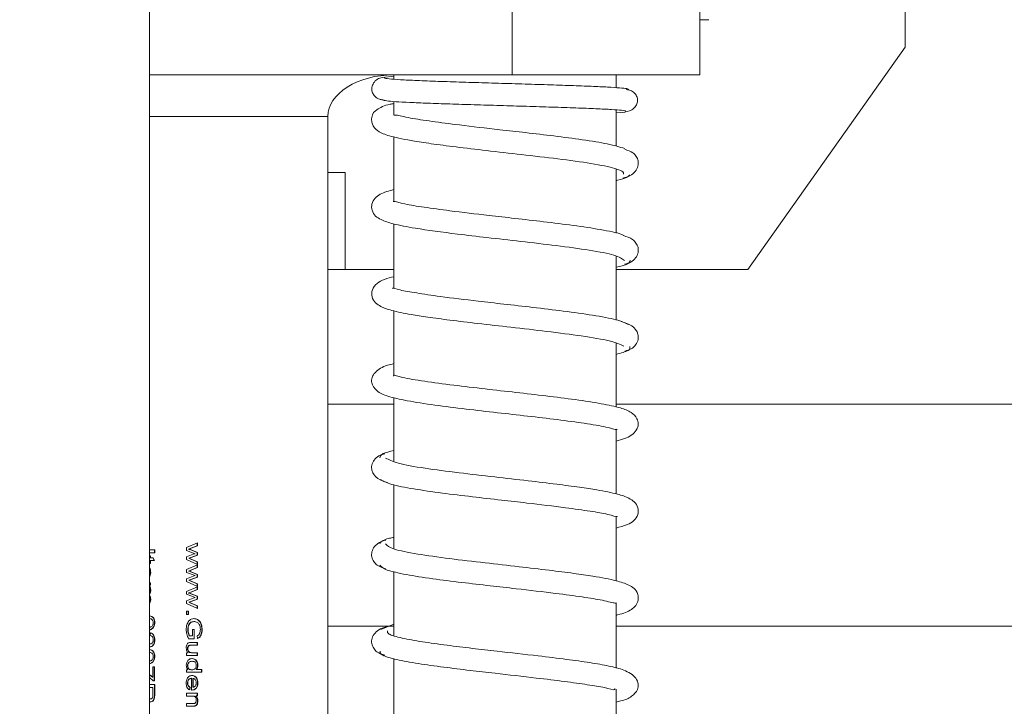
# Model space of a CAD drawing. Units: inches. Extents: x -5 to 235, y 0 to 166.
# Drawn here: x 131 to 133, y 102 to 103 of the extents above; entities that cross this region are included whole.
import ezdxf

# ---------------------------------------------------------------- set-up
doc = ezdxf.new("R2010")
doc.units = ezdxf.units.IN
doc.header["$MEASUREMENT"] = 0
doc.styles.get("Standard").update_dxf_attribs({"font": 'txt.shx'})
doc.dimstyles.get("Standard").update_dxf_attribs({"dimtxt": 0.18, "dimasz": 0.18, "dimexe": 0.18, "dimexo": 0.0625, "dimgap": 0.09, "dimtad": 0, "dimtih": 1, "dimtoh": 1, "dimdec": 4, "dimzin": 0, "dimdsep": 46, "dimtxsty": 'Standard', "dimcen": 0.09, "dimadec": 0, "dimazin": 0, "dimtfac": 1, "dimtdec": 4, "dimtofl": 0, "dimtmove": 0, "dimatfit": 3, "dimfxl": 1, "dimtolj": 1, "dimtzin": 0, "dimarcsym": 0})

# ---------------------------------------------------------------- blocks, each defined once
blk = doc.blocks.new('*D10')
at = {"color": 0, "lineweight": -2, "transparency": 16777216}
for p, q in [((141.5984, 115.6588), (151.4911, 115.6588)), ((151.2411, 113.6588), (151.2411, 105.9707)), ((151.2411, 93.7827), (151.2411, 101.4707)), ((130.4387, 91.7827), (151.4911, 91.7827))]:
    blk.add_line(p, q, dxfattribs=at)
at = {"color": 0, "transparency": 16777216}
for points in [[(150.9077, 113.6588), (151.5744, 113.6588), (151.2411, 115.6588)], [(150.9077, 93.7827), (151.5744, 93.7827), (151.2411, 91.7827)]]:
    blk.add_solid(points, dxfattribs=at)
at = {"layer": 'DEFPOINTS', "color": 0, "transparency": 16777216}
for p in [(141.3484, 115.6588), (151.2411, 115.6588), (130.1887, 91.7827)]:
    blk.add_point(p, dxfattribs=at)
at = {"color": 0, "transparency": 16777216, "insert": (151.2411, 103.7207), "char_height": 1.5, "attachment_point": 5}
blk.add_mtext('\\A1;F', dxfattribs=at)

msp = doc.modelspace()

# ---------------------------------------------------------------- linework, layer by layer
at = {"color": 7, "linetype": 'Continuous', "lineweight": 15}
for p, q in [((131.67469, 93.56175), (131.67469, 104.732)), ((133.04637, 103.35016), (133.04637, 103.58379)), ((132.33289, 103.30012), (132.33289, 103.45106)), ((132.67334, 103.30012), (132.67334, 103.45106)), ((132.67334, 103.40021), (132.68965, 103.40021)), ((132.76099, 102.94658), (133.04637, 103.35016)), ((131.67469, 103.30012), (132.33289, 103.30012)), ((132.11801, 103.29778), (132.09822, 103.29562)), ((132.11801, 103.30012), (132.11801, 103.29222)), ((132.33289, 103.30012), (132.67334, 103.30012)), ((132.52159, 103.27692), (132.52159, 103.30012)), ((132.11801, 103.25196), (132.11801, 103.22704)), ((132.52159, 103.17053), (132.52159, 103.23652)), ((132.52159, 103.23117), (132.53752, 103.23241)), ((131.99847, 103.22465), (131.99847, 101.25598)), ((132.11801, 103.1875), (132.11801, 103.07009)), ((132.02958, 103.12295), (131.99847, 103.12295)), ((132.02958, 103.12295), (132.02958, 102.94658)), ((132.52159, 103.01281), (132.52159, 103.12931)), ((132.11801, 103.0294), (132.11801, 102.91206)), ((132.52159, 102.85523), (132.52159, 102.97068)), ((131.99847, 102.94658), (132.02958, 102.94658)), ((132.11801, 102.94658), (132.02958, 102.94658)), ((132.76099, 102.94658), (132.52159, 102.94658)), ((132.11801, 102.87157), (132.11801, 102.75365)), ((132.52159, 102.69685), (132.52159, 102.8124)), ((132.11801, 102.71408), (132.11801, 102.59823)), ((132.52159, 102.53916), (132.52159, 102.65623)), ((132.11801, 102.55557), (132.11801, 102.43948)), ((132.52159, 102.38131), (132.52159, 102.49858)), ((131.74163, 102.44146), (131.76189, 102.45006)), ((131.76132, 102.44498), (131.74962, 102.44045)), ((131.76189, 102.44498), (131.75019, 102.44045)), ((131.76132, 102.44982), (131.76132, 102.44498)), ((131.76132, 102.44498), (131.76189, 102.44498)), ((131.76189, 102.45006), (131.76189, 102.44498)), ((131.67469, 102.4375), (131.68395, 102.4375)), ((131.68395, 102.43226), (131.67469, 102.43226)), ((131.67469, 102.42634), (131.67628, 102.42634)), ((131.67571, 102.42634), (131.67571, 102.42277)), ((131.67628, 102.42634), (131.67628, 102.42277)), ((131.68338, 102.4375), (131.68338, 102.43226)), ((131.68395, 102.4375), (131.68395, 102.43226)), ((131.74163, 102.43631), (131.74163, 102.44146)), ((131.75722, 102.43047), (131.74163, 102.43631)), ((131.74163, 102.42478), (131.75374, 102.42933)), ((131.74962, 102.44045), (131.74528, 102.43883)), ((131.74528, 102.43883), (131.74585, 102.43883)), ((131.75019, 102.44045), (131.74585, 102.43883)), ((131.74944, 102.43734), (131.75001, 102.43734)), ((131.74944, 102.43734), (131.76132, 102.43276)), ((131.76132, 102.42781), (131.74956, 102.42349)), ((131.74962, 102.44045), (131.75019, 102.44045)), ((131.75001, 102.43734), (131.76189, 102.43276)), ((131.76189, 102.42781), (131.75013, 102.42349)), ((131.75374, 102.42933), (131.75722, 102.43047)), ((131.76132, 102.43276), (131.76189, 102.43276)), ((131.76132, 102.43276), (131.76132, 102.42781)), ((131.76132, 102.42781), (131.76189, 102.42781)), ((131.76189, 102.43276), (131.76189, 102.42781)), ((131.67628, 102.41297), (131.67469, 102.41297)), ((131.67571, 102.42277), (131.67628, 102.42277)), ((131.67571, 102.4179), (131.67628, 102.4179)), ((131.67571, 102.4179), (131.67571, 102.41297)), ((131.67628, 102.42277), (131.68129, 102.42277)), ((131.68334, 102.4179), (131.67628, 102.4179)), ((131.67628, 102.4179), (131.67628, 102.41297)), ((131.68072, 102.42277), (131.68277, 102.4179)), ((131.68129, 102.42277), (131.68334, 102.4179)), ((131.74163, 102.41983), (131.74163, 102.42478)), ((131.76189, 102.41075), (131.74163, 102.41983)), ((131.74163, 102.40166), (131.76189, 102.41026)), ((131.74956, 102.42349), (131.7457, 102.42209)), ((131.7457, 102.42209), (131.74627, 102.42209)), ((131.7457, 102.42209), (131.74959, 102.42045)), ((131.75013, 102.42349), (131.74627, 102.42209)), ((131.74627, 102.42209), (131.75016, 102.42045)), ((131.74956, 102.42349), (131.75013, 102.42349)), ((131.74959, 102.42045), (131.75016, 102.42045)), ((131.74959, 102.42045), (131.76132, 102.41547)), ((131.75016, 102.42045), (131.76189, 102.41547)), ((131.76132, 102.41547), (131.76189, 102.41547)), ((131.76132, 102.41547), (131.76132, 102.41101)), ((131.76132, 102.41002), (131.76132, 102.40517)), ((131.76189, 102.41547), (131.76189, 102.41075)), ((131.76189, 102.41026), (131.76189, 102.40517)), ((131.67614, 102.39653), (131.67672, 102.39653)), ((131.74163, 102.39651), (131.74163, 102.40166)), ((131.75722, 102.39067), (131.74163, 102.39651)), ((131.74962, 102.40064), (131.74528, 102.39903)), ((131.74528, 102.39903), (131.74585, 102.39903)), ((131.75019, 102.40064), (131.74585, 102.39903)), ((131.74944, 102.39753), (131.75001, 102.39753)), ((131.74944, 102.39753), (131.76132, 102.39295)), ((131.76132, 102.40517), (131.74962, 102.40064)), ((131.74962, 102.40064), (131.75019, 102.40064)), ((131.75001, 102.39753), (131.76189, 102.39295)), ((131.76189, 102.40517), (131.75019, 102.40064)), ((131.75374, 102.38953), (131.75722, 102.39067)), ((131.76132, 102.40517), (131.76189, 102.40517)), ((131.76132, 102.39295), (131.76189, 102.39295)), ((131.76132, 102.39295), (131.76132, 102.38801)), ((131.76189, 102.39295), (131.76189, 102.38801)), ((132.11801, 102.398), (132.11801, 102.2819)), ((131.67469, 102.37761), (131.67628, 102.37761)), ((131.67628, 102.37323), (131.67469, 102.37323)), ((131.67571, 102.37761), (131.67571, 102.37323)), ((131.67628, 102.37761), (131.67628, 102.37323)), ((131.74163, 102.38497), (131.75374, 102.38953)), ((131.74163, 102.38003), (131.74163, 102.38497)), ((131.76189, 102.37095), (131.74163, 102.38003)), ((131.74956, 102.38369), (131.7457, 102.38229)), ((131.7457, 102.38229), (131.74627, 102.38229)), ((131.7457, 102.38229), (131.74959, 102.38064)), ((131.75013, 102.38369), (131.74627, 102.38229)), ((131.74627, 102.38229), (131.75016, 102.38064)), ((131.76132, 102.38801), (131.74956, 102.38369)), ((131.74956, 102.38369), (131.75013, 102.38369)), ((131.74959, 102.38064), (131.75016, 102.38064)), ((131.74959, 102.38064), (131.76132, 102.37566)), ((131.76189, 102.38801), (131.75013, 102.38369)), ((131.75016, 102.38064), (131.76189, 102.37566)), ((131.76132, 102.38801), (131.76189, 102.38801)), ((131.76132, 102.37566), (131.76189, 102.37566)), ((131.76132, 102.37566), (131.76132, 102.3712)), ((131.76189, 102.37566), (131.76189, 102.37095)), ((131.67614, 102.36456), (131.67672, 102.36456)), ((131.74163, 102.36185), (131.76189, 102.37046)), ((131.74163, 102.3567), (131.74163, 102.36185)), ((131.75722, 102.35086), (131.74163, 102.3567)), ((131.74962, 102.36084), (131.74528, 102.35922)), ((131.74528, 102.35922), (131.74585, 102.35922)), ((131.75019, 102.36084), (131.74585, 102.35922)), ((131.74944, 102.35773), (131.75001, 102.35773)), ((131.74944, 102.35773), (131.76132, 102.35315)), ((131.76132, 102.36537), (131.74962, 102.36084)), ((131.74962, 102.36084), (131.75019, 102.36084)), ((131.75001, 102.35773), (131.76189, 102.35315)), ((131.76189, 102.36537), (131.75019, 102.36084)), ((131.76132, 102.37021), (131.76132, 102.36537)), ((131.76132, 102.36537), (131.76189, 102.36537)), ((131.76189, 102.37046), (131.76189, 102.36537)), ((131.67614, 102.34761), (131.67672, 102.34761)), ((131.74163, 102.34517), (131.75374, 102.34973)), ((131.74163, 102.34022), (131.74163, 102.34517)), ((131.76189, 102.33115), (131.74163, 102.34022)), ((131.74956, 102.34389), (131.7457, 102.34248)), ((131.7457, 102.34248), (131.74627, 102.34248)), ((131.7457, 102.34248), (131.74959, 102.34084)), ((131.75013, 102.34389), (131.74627, 102.34248)), ((131.74627, 102.34248), (131.75016, 102.34084)), ((131.76132, 102.3482), (131.74956, 102.34389)), ((131.74956, 102.34389), (131.75013, 102.34389)), ((131.74959, 102.34084), (131.75016, 102.34084)), ((131.74959, 102.34084), (131.76132, 102.33586)), ((131.76189, 102.3482), (131.75013, 102.34389)), ((131.75016, 102.34084), (131.76189, 102.33586)), ((131.75374, 102.34973), (131.75722, 102.35086)), ((131.76132, 102.35315), (131.76189, 102.35315)), ((131.76132, 102.35315), (131.76132, 102.3482)), ((131.76132, 102.3482), (131.76189, 102.3482)), ((131.76189, 102.35315), (131.76189, 102.3482)), ((132.52159, 102.2228), (132.52159, 102.34108)), ((131.74163, 102.32027), (131.74163, 102.32582)), ((131.74163, 102.32582), (131.74555, 102.32582)), ((131.74555, 102.32027), (131.74163, 102.32027)), ((131.74498, 102.32582), (131.74498, 102.32027)), ((131.74555, 102.32582), (131.74555, 102.32027)), ((131.76132, 102.33586), (131.76189, 102.33586)), ((131.76132, 102.33586), (131.76132, 102.3314)), ((131.76189, 102.33586), (131.76189, 102.33115)), ((131.68351, 102.30528), (131.68408, 102.30528)), ((131.7551, 102.30715), (131.75567, 102.30715)), ((132.11801, 102.3023), (132.09445, 102.293)), ((131.67469, 102.29714), (131.67482, 102.29714)), ((131.67567, 102.28173), (131.67602, 102.28672)), ((131.74389, 102.29267), (131.74446, 102.29267)), ((131.75257, 102.28115), (131.75257, 102.29273)), ((131.75257, 102.29273), (131.75588, 102.29273)), ((131.75531, 102.29273), (131.75531, 102.27603)), ((131.75588, 102.29273), (131.75588, 102.27603)), ((131.76947, 102.29276), (131.77004, 102.29276)), ((132.11801, 102.29873), (131.99847, 102.29873)), ((133.92092, 102.29873), (132.52159, 102.29873)), ((131.67469, 102.26694), (131.67641, 102.26651)), ((131.67469, 102.2668), (131.67583, 102.26651)), ((131.67583, 102.26651), (131.67641, 102.26651)), ((131.68351, 102.27387), (131.68408, 102.27387)), ((131.75588, 102.27603), (131.74552, 102.27603)), ((131.74679, 102.28115), (131.74736, 102.28115)), ((131.74736, 102.28115), (131.75257, 102.28115)), ((131.74935, 102.26907), (131.76189, 102.26907)), ((131.76174, 102.27662), (131.76083, 102.28133)), ((131.76132, 102.26907), (131.76132, 102.2642)), ((131.76189, 102.26907), (131.76189, 102.2642)), ((131.67633, 102.26152), (131.67469, 102.26193)), ((131.74163, 102.24584), (131.74163, 102.25021)), ((131.74163, 102.25021), (131.74464, 102.25021)), ((131.74359, 102.2583), (131.74416, 102.2583)), ((131.74648, 102.2639), (131.74705, 102.2639)), ((131.7501, 102.2642), (131.75067, 102.2642)), ((131.75048, 102.25071), (131.75106, 102.25071)), ((131.76189, 102.2642), (131.75067, 102.2642)), ((131.75106, 102.25071), (131.76189, 102.25071)), ((131.76132, 102.25071), (131.76132, 102.24584)), ((131.76189, 102.25071), (131.76189, 102.24584)), ((131.67469, 102.23577), (131.67482, 102.23577)), ((131.68351, 102.24391), (131.68408, 102.24391)), ((131.76189, 102.24584), (131.74163, 102.24584)), ((131.75118, 102.23506), (131.75175, 102.23506)), ((132.11801, 102.23991), (132.11801, 102.11998)), ((131.67469, 102.21086), (131.68029, 102.20595)), ((131.68029, 102.20595), (131.68029, 102.22529)), ((131.68029, 102.22529), (131.6836, 102.22529)), ((131.68303, 102.22529), (131.68303, 102.19972)), ((131.6836, 102.22529), (131.6836, 102.19972)), ((131.74163, 102.21528), (131.74163, 102.21978)), ((131.74163, 102.21978), (131.74422, 102.21978)), ((131.76956, 102.21528), (131.74163, 102.21528)), ((131.74346, 102.22727), (131.74403, 102.22727)), ((131.7509, 102.21965), (131.75147, 102.21965)), ((131.75898, 102.22015), (131.75955, 102.22015)), ((131.75955, 102.22015), (131.76956, 102.22015)), ((131.76176, 102.228), (131.76233, 102.228)), ((131.76899, 102.22015), (131.76899, 102.21528)), ((131.76956, 102.22015), (131.76956, 102.21528)), ((131.67469, 102.21036), (131.67972, 102.20595)), ((131.68092, 102.19972), (131.67469, 102.2057)), ((131.67972, 102.20595), (131.68029, 102.20595)), ((131.6836, 102.19972), (131.68092, 102.19972)), ((131.74346, 102.19553), (131.74403, 102.19553)), ((131.7503, 102.20419), (131.75087, 102.20419)), ((131.75087, 102.18283), (131.75087, 102.20419)), ((131.75313, 102.20394), (131.7537, 102.20394)), ((131.75313, 102.18792), (131.75313, 102.20394)), ((131.7537, 102.18792), (131.7537, 102.20394)), ((131.76176, 102.19582), (131.76233, 102.19582)), ((131.67469, 102.19288), (131.68395, 102.19288)), ((131.67469, 102.18765), (131.68085, 102.18765)), ((131.68085, 102.18765), (131.68085, 102.17516)), ((131.68338, 102.19288), (131.68338, 102.17538)), ((131.68338, 102.17538), (131.68395, 102.17538)), ((131.68395, 102.19288), (131.68395, 102.17538)), ((131.74163, 102.17202), (131.74163, 102.17689)), ((131.74163, 102.17689), (131.76189, 102.17689)), ((131.7476, 102.18797), (131.74716, 102.18297)), ((131.7476, 102.18797), (131.74817, 102.18797)), ((131.74817, 102.18797), (131.74773, 102.18297)), ((131.75313, 102.18792), (131.7537, 102.18792)), ((131.76132, 102.17689), (131.76132, 102.17252)), ((131.76189, 102.17689), (131.76189, 102.17252)), ((132.52159, 102.06531), (132.52159, 102.18438)), ((131.67575, 102.1667), (131.67469, 102.16694)), ((131.67634, 102.16134), (131.67469, 102.1618)), ((131.67575, 102.1667), (131.67632, 102.1667)), ((131.75269, 102.17202), (131.74163, 102.17202)), ((131.74163, 102.15366), (131.74163, 102.15853)), ((131.74163, 102.15853), (131.75395, 102.15853)), ((131.75845, 102.17252), (131.75902, 102.17252)), ((131.76189, 102.17252), (131.75902, 102.17252)), ((131.76176, 102.16343), (131.76233, 102.16343)), ((131.75408, 102.15366), (131.74163, 102.15366)), ((131.75684, 102.15393), (131.75741, 102.15393))]:
    msp.add_line(p, q, dxfattribs=at)
at = {"color": 8, "linetype": 'Continuous', "lineweight": 15}
for p, q in [((131.99847, 103.22465), (131.67469, 103.22465)), ((131.99847, 102.70231), (132.11801, 102.70231)), ((132.52159, 102.70231), (133.74018, 102.70231))]:
    msp.add_line(p, q, dxfattribs=at)
at = {"color": 7, "linetype": 'Continuous', "lineweight": 15}
msp.add_ellipse((132.11791, 103.22465), major_axis=(0.11944, 0), ratio=0.631844, start_param=1.5707963, end_param=3.1415927, dxfattribs=at)
for points, knots in [([(132.10058, 103.29597), (132.09704, 103.29539), (132.09029, 103.29428), (132.08256, 103.28784), (132.07876, 103.28103), (132.07785, 103.27529), (132.07819, 103.27124), (132.07935, 103.2675), (132.08168, 103.26318), (132.08578, 103.25879), (132.09195, 103.2554), (132.09608, 103.25507), (132.09813, 103.2549)], [0, 0, 0, 0, 0.1780873, 0.3395333, 0.4822128, 0.5471518, 0.6078703, 0.6644991, 0.7178795, 0.8165757, 0.9086398, 1, 1, 1, 1]), ([(132.54491, 103.27376), (132.54419, 103.27421), (132.54274, 103.27514), (132.52905, 103.27652), (132.50744, 103.27792), (132.47751, 103.27933), (132.4402, 103.28075), (132.39732, 103.28218), (132.3506, 103.28362), (132.30192, 103.28507), (132.25369, 103.28652), (132.20818, 103.28799), (132.16773, 103.28947), (132.13512, 103.29098), (132.1126, 103.29249), (132.10044, 103.29376), (132.10121, 103.29453), (132.10148, 103.2948)], [0, 0, 0, 0, 0.0617916, 0.1265367, 0.1920055, 0.2580793, 0.3249082, 0.3926096, 0.4610042, 0.5299985, 0.5998344, 0.6705111, 0.741896, 0.8142095, 0.8874423, 0.9608092, 1, 1, 1, 1]), ([(132.53323, 103.23197), (132.53899, 103.23273), (132.54706, 103.23379), (132.55542, 103.24079), (132.55855, 103.24544), (132.5601, 103.2492), (132.56077, 103.25328), (132.56039, 103.25748), (132.55896, 103.26156), (132.55658, 103.26532), (132.55334, 103.26861), (132.54933, 103.2712), (132.54463, 103.27298), (132.5413, 103.27316), (132.53957, 103.27326)], [0, 0, 0, 0, 0.3205811, 0.4492665, 0.5065814, 0.5599546, 0.6107088, 0.6599732, 0.7091121, 0.7599914, 0.8138671, 0.8714321, 0.9332248, 1, 1, 1, 1]), ([(132.11801, 103.24796), (132.11575, 103.2476), (132.10108, 103.24526), (132.08856, 103.23796), (132.07783, 103.22972), (132.0776, 103.21369), (132.0825, 103.20338), (132.09297, 103.19506), (132.11433, 103.18739), (132.14768, 103.1808), (132.19182, 103.17421), (132.23838, 103.16825), (132.2954, 103.16158), (132.36038, 103.15425), (132.427, 103.14638), (132.48736, 103.13787), (132.52101, 103.13038), (132.53515, 103.12433), (132.53515, 103.12129), (132.53514, 103.11986)], [0, 0, 0, 0, 0.0131095, 0.0850563, 0.1362361, 0.1518258, 0.1684946, 0.2120918, 0.2760737, 0.3622777, 0.4168079, 0.4794904, 0.5497605, 0.6270324, 0.7115371, 0.8028963, 0.9012799, 0.9532485, 1, 1, 1, 1]), ([(132.09916, 103.25475), (132.0997, 103.2541), (132.10101, 103.25253), (132.13587, 103.2505), (132.17919, 103.24865), (132.2191, 103.24725), (132.26358, 103.24584), (132.31108, 103.24443), (132.35943, 103.24299), (132.40624, 103.24156), (132.4494, 103.24011), (132.48635, 103.23866), (132.51499, 103.2372), (132.53248, 103.23574), (132.54024, 103.23471), (132.53809, 103.23418), (132.53791, 103.23414)], [0, 0, 0, 0, 0.0919669, 0.222381, 0.288856, 0.3560477, 0.4240061, 0.4925865, 0.5618626, 0.6320244, 0.7029017, 0.7743438, 0.8465957, 0.919663, 0.9933768, 1, 1, 1, 1]), ([(132.53748, 103.16637), (132.52823, 103.16916), (132.51058, 103.17449), (132.46324, 103.18209), (132.41125, 103.18888), (132.35956, 103.19494), (132.30079, 103.20161), (132.24156, 103.20838), (132.18581, 103.2157), (132.14641, 103.22146), (132.12241, 103.22774), (132.11949, 103.22702), (132.11855, 103.22679)], [0, 0, 0, 0, 0.1264962, 0.2413833, 0.3452879, 0.4381342, 0.5199483, 0.651123, 0.7513758, 0.8509724, 0.9518656, 1, 1, 1, 1]), ([(132.53399, 103.11275), (132.53847, 103.11393), (132.54727, 103.11624), (132.55658, 103.1244), (132.56182, 103.13376), (132.56226, 103.14361), (132.55863, 103.15196), (132.55124, 103.16055), (132.54267, 103.16325), (132.5373, 103.16494)], [0, 0, 0, 0, 0.155404, 0.305354, 0.4475072, 0.5802737, 0.7024019, 0.8134131, 1, 1, 1, 1]), ([(132.52159, 103.1083), (132.52245, 103.10846), (132.54043, 103.11195), (132.54336, 103.11544), (132.54615, 103.11877)], [0, 0, 0, 0, 0.0478582, 1, 1, 1, 1]), ([(132.11801, 103.09181), (132.10928, 103.08941), (132.09633, 103.08585), (132.08417, 103.07722), (132.07716, 103.06646), (132.07845, 103.0471), (132.09384, 103.03668), (132.11786, 103.02873), (132.15979, 103.02061), (132.22132, 103.0123), (132.28865, 103.00442), (132.35073, 102.99742), (132.41601, 102.98981), (132.47689, 102.98151), (132.52423, 102.97256), (132.53242, 102.96639), (132.53667, 102.96319)], [0, 0, 0, 0, 0.0683746, 0.1014377, 0.1309182, 0.1570158, 0.2261534, 0.2887063, 0.370252, 0.481959, 0.54972, 0.6249138, 0.7077887, 0.7979344, 0.8953616, 1, 1, 1, 1]), ([(132.53528, 103.00807), (132.5338, 103.00903), (132.52808, 103.01275), (132.49603, 103.01896), (132.44686, 103.02649), (132.39228, 103.03323), (132.33986, 103.03925), (132.28134, 103.04587), (132.22376, 103.05256), (132.17104, 103.05993), (132.13652, 103.06537), (132.11804, 103.07114), (132.117, 103.07009), (132.11677, 103.06985)], [0, 0, 0, 0, 0.0428712, 0.1659663, 0.2779152, 0.3792976, 0.4698048, 0.5495501, 0.6773159, 0.7749566, 0.872913, 0.9717645, 1, 1, 1, 1]), ([(132.53685, 102.95619), (132.54091, 102.95727), (132.549, 102.95942), (132.55746, 102.96742), (132.56212, 102.97668), (132.56211, 102.98647), (132.5581, 102.99483), (132.54986, 103.00368), (132.5408, 103.00643), (132.53494, 103.00821)], [0, 0, 0, 0, 0.1374615, 0.2740049, 0.4078576, 0.5378479, 0.6627856, 0.7819739, 1, 1, 1, 1]), ([(132.52159, 102.95083), (132.52555, 102.95167), (132.54537, 102.95585), (132.54645, 102.96007), (132.54732, 102.96344)], [0, 0, 0, 0, 0.1994923, 1, 1, 1, 1]), ([(132.11801, 102.93343), (132.1122, 102.93209), (132.09575, 102.92829), (132.07851, 102.91584), (132.07704, 102.89648), (132.08461, 102.88556), (132.09633, 102.87792), (132.11535, 102.87149), (132.14356, 102.86572), (132.18055, 102.8599), (132.22108, 102.85449), (132.27226, 102.84836), (132.3329, 102.8415), (132.39878, 102.83395), (132.46262, 102.82571), (132.51581, 102.81673), (132.5289, 102.81054), (132.5357, 102.80732)], [0, 0, 0, 0, 0.0423474, 0.1198922, 0.155116, 0.1914406, 0.2267993, 0.2860777, 0.3634403, 0.4142338, 0.4735328, 0.541187, 0.616869, 0.7007636, 0.7926903, 0.8923457, 1, 1, 1, 1]), ([(132.54432, 102.84648), (132.53831, 102.84947), (132.52679, 102.85519), (132.48253, 102.86341), (132.42883, 102.87088), (132.37263, 102.87759), (132.31951, 102.88361), (132.26161, 102.89021), (132.20594, 102.89686), (132.15695, 102.9043), (132.12808, 102.90909), (132.11536, 102.91406), (132.11573, 102.9123), (132.11576, 102.91214)], [0, 0, 0, 0, 0.125207, 0.2399779, 0.3445949, 0.4392878, 0.5237622, 0.5983363, 0.7177574, 0.8088624, 0.9002615, 0.9914807, 1, 1, 1, 1]), ([(132.53725, 102.79848), (132.54127, 102.79956), (132.54939, 102.80174), (132.55773, 102.80982), (132.56225, 102.8192), (132.56179, 102.83227), (132.55146, 102.84586), (132.53769, 102.84992), (132.53093, 102.85191)], [0, 0, 0, 0, 0.1238293, 0.2502183, 0.3778669, 0.5058294, 0.7573945, 1, 1, 1, 1]), ([(132.52159, 102.79251), (132.53048, 102.7949), (132.54791, 102.79958), (132.54691, 102.80435), (132.54642, 102.80668)], [0, 0, 0, 0, 0.5097473, 1, 1, 1, 1]), ([(132.11801, 102.77561), (132.11412, 102.77469), (132.10021, 102.77142), (132.08609, 102.76329), (132.07792, 102.75109), (132.07691, 102.73893), (132.08763, 102.72371), (132.10784, 102.71574), (132.14049, 102.70805), (132.18984, 102.70051), (132.24713, 102.69332), (132.30508, 102.68669), (132.36198, 102.68026), (132.4165, 102.67383), (132.46685, 102.66701), (132.50374, 102.66108), (132.52281, 102.65507), (132.52324, 102.65612), (132.52336, 102.65641)], [0, 0, 0, 0, 0.0268876, 0.0962039, 0.1312371, 0.1610217, 0.2107794, 0.2760227, 0.3595968, 0.445665, 0.5261064, 0.6008144, 0.6709982, 0.7443009, 0.82178, 0.9031471, 0.9736387, 1, 1, 1, 1]), ([(132.52159, 102.63511), (132.52685, 102.6364), (132.54186, 102.64008), (132.55752, 102.65043), (132.5629, 102.66577), (132.55965, 102.67788), (132.54781, 102.68905), (132.52875, 102.69585), (132.49682, 102.70299), (132.44957, 102.71019), (132.39588, 102.71695), (132.33983, 102.72339), (132.28204, 102.72992), (132.22441, 102.73664), (132.17094, 102.74396), (132.13328, 102.7498), (132.11697, 102.75603), (132.11727, 102.75355), (132.11732, 102.75312)], [0, 0, 0, 0, 0.0381031, 0.1086649, 0.1445018, 0.1739672, 0.2206087, 0.2841253, 0.3657993, 0.4465272, 0.5227977, 0.5945455, 0.6668084, 0.7447731, 0.8279109, 0.9143936, 0.9852534, 1, 1, 1, 1]), ([(132.10201, 102.61201), (132.09806, 102.61095), (132.0901, 102.60883), (132.08187, 102.60084), (132.07739, 102.59156), (132.07773, 102.57869), (132.08749, 102.56531), (132.10045, 102.56141), (132.10674, 102.55951)], [0, 0, 0, 0, 0.1280166, 0.2574831, 0.3869849, 0.5155417, 0.7645554, 1, 1, 1, 1]), ([(132.11801, 102.61794), (132.11054, 102.61603), (132.09305, 102.61158), (132.09297, 102.60706), (132.09292, 102.60448)], [0, 0, 0, 0, 0.4272823, 1, 1, 1, 1]), ([(132.52159, 102.47715), (132.52858, 102.47885), (132.54487, 102.4828), (132.56166, 102.49565), (132.56225, 102.51492), (132.55472, 102.52532), (132.54293, 102.53292), (132.52301, 102.53953), (132.49318, 102.54548), (132.45437, 102.55145), (132.4125, 102.55694), (132.36019, 102.56314), (132.29889, 102.57006), (132.23323, 102.57764), (132.17059, 102.58591), (132.11991, 102.59487), (132.10892, 102.60106), (132.10322, 102.60428)], [0, 0, 0, 0, 0.0532068, 0.1241506, 0.1554397, 0.1902978, 0.2262011, 0.2869053, 0.3660682, 0.4174548, 0.4770959, 0.5448025, 0.6202734, 0.7037406, 0.7949142, 0.8936215, 1, 1, 1, 1]), ([(132.09408, 102.56527), (132.09912, 102.56228), (132.10877, 102.55653), (132.15074, 102.54831), (132.2029, 102.54081), (132.25836, 102.53409), (132.31124, 102.52807), (132.36947, 102.52146), (132.42602, 102.51479), (132.47673, 102.50739), (132.50812, 102.50227), (132.52347, 102.49683), (132.52357, 102.49826), (132.52358, 102.49848)], [0, 0, 0, 0, 0.1241902, 0.2380894, 0.3418077, 0.4357224, 0.5195218, 0.5934363, 0.711849, 0.8022472, 0.892953, 0.9839404, 1, 1, 1, 1]), ([(132.10379, 102.45503), (132.09958, 102.45391), (132.09124, 102.4517), (132.08246, 102.44364), (132.07759, 102.43436), (132.07741, 102.42456), (132.08124, 102.41622), (132.08905, 102.40752), (132.09782, 102.4048), (132.10341, 102.40308)], [0, 0, 0, 0, 0.1458155, 0.2886174, 0.4263659, 0.5576853, 0.6813498, 0.7967469, 1, 1, 1, 1]), ([(132.11801, 102.46003), (132.11539, 102.4595), (132.09634, 102.45563), (132.09433, 102.45175), (132.09261, 102.4484)], [0, 0, 0, 0, 0.1376356, 1, 1, 1, 1]), ([(132.52159, 102.31882), (132.52249, 102.31901), (132.53574, 102.32179), (132.54551, 102.32612), (132.557, 102.3351), (132.56261, 102.34552), (132.56044, 102.36482), (132.54543, 102.37392), (132.52082, 102.3823), (132.48685, 102.38863), (132.44379, 102.39497), (132.39879, 102.40068), (132.34388, 102.40707), (132.28131, 102.41412), (132.21637, 102.42176), (132.157, 102.43008), (132.11229, 102.439), (132.1063, 102.44516), (132.10321, 102.44835)], [0, 0, 0, 0, 0.0053607, 0.0787866, 0.1094768, 0.1347535, 0.1568763, 0.2245705, 0.2885038, 0.3720337, 0.4248954, 0.4853947, 0.5532662, 0.6283218, 0.7107888, 0.8001958, 0.8966776, 1, 1, 1, 1]), ([(131.74528, 102.43883), (131.74577, 102.43866), (131.74716, 102.43817), (131.74854, 102.43766), (131.74944, 102.43734)], [0, 0, 0, 0, 0.3516038, 1, 1, 1, 1]), ([(131.74585, 102.43883), (131.74634, 102.43866), (131.74773, 102.43817), (131.74911, 102.43766), (131.75001, 102.43734)], [0, 0, 0, 0, 0.351572, 1, 1, 1, 1]), ([(132.09247, 102.40989), (132.0952, 102.40686), (132.10046, 102.40105), (132.13714, 102.39277), (132.18538, 102.38522), (132.23887, 102.37846), (132.29095, 102.37243), (132.34954, 102.3658), (132.40786, 102.35909), (132.46197, 102.35175), (132.49878, 102.34611), (132.51968, 102.34015), (132.52163, 102.34094), (132.52216, 102.34116)], [0, 0, 0, 0, 0.1219028, 0.2338381, 0.3355537, 0.4276457, 0.5098951, 0.5823148, 0.6983126, 0.7870364, 0.8760294, 0.9661991, 1, 1, 1, 1]), ([(131.67469, 102.40487), (131.67526, 102.40372), (131.6765, 102.40123), (131.67664, 102.39818), (131.67672, 102.39653)], [0, 0, 0, 0, 0.4590473, 1, 1, 1, 1]), ([(131.67469, 102.40349), (131.67503, 102.40279), (131.67602, 102.40072), (131.67609, 102.39819), (131.67614, 102.39653)], [0, 0, 0, 0, 0.34230164, 1, 1, 1, 1]), ([(131.67614, 102.39653), (131.6761, 102.39444), (131.67605, 102.39189), (131.6749, 102.39009), (131.67469, 102.38977)], [0, 0, 0, 0, 0.8199887, 1, 1, 1, 1]), ([(131.67672, 102.39653), (131.67663, 102.39447), (131.67652, 102.3915), (131.67512, 102.38942), (131.67469, 102.38879)], [0, 0, 0, 0, 0.6973409, 1, 1, 1, 1]), ([(131.74528, 102.39903), (131.74577, 102.39885), (131.74716, 102.39836), (131.74854, 102.39786), (131.74944, 102.39753)], [0, 0, 0, 0, 0.3516038, 1, 1, 1, 1]), ([(131.74585, 102.39903), (131.74634, 102.39885), (131.74773, 102.39836), (131.74911, 102.39786), (131.75001, 102.39753)], [0, 0, 0, 0, 0.351572, 1, 1, 1, 1]), ([(131.67469, 102.3717), (131.67477, 102.37162), (131.67535, 102.37093), (131.67636, 102.3686), (131.67658, 102.36611), (131.67672, 102.36456)], [0, 0, 0, 0, 0.050346, 0.4086522, 1, 1, 1, 1]), ([(131.67469, 102.37069), (131.67497, 102.37018), (131.67591, 102.36841), (131.67605, 102.36616), (131.67614, 102.36456)], [0, 0, 0, 0, 0.2910815, 1, 1, 1, 1]), ([(131.67614, 102.36456), (131.67609, 102.36349), (131.676, 102.3615), (131.67537, 102.35938), (131.67479, 102.35862), (131.67469, 102.35849)], [0, 0, 0, 0, 0.4917267, 0.9141004, 1, 1, 1, 1]), ([(131.67672, 102.36456), (131.67667, 102.36349), (131.67658, 102.36148), (131.67579, 102.35906), (131.675, 102.35808), (131.67469, 102.35771)], [0, 0, 0, 0, 0.4197519, 0.7802829, 1, 1, 1, 1]), ([(131.67469, 102.35465), (131.67476, 102.35457), (131.67534, 102.35388), (131.67636, 102.35159), (131.67658, 102.34911), (131.67672, 102.34761)], [0, 0, 0, 0, 0.0454756, 0.4180579, 1, 1, 1, 1]), ([(131.74528, 102.35922), (131.74577, 102.35905), (131.74716, 102.35856), (131.74854, 102.35806), (131.74944, 102.35773)], [0, 0, 0, 0, 0.3516174, 1, 1, 1, 1]), ([(131.74585, 102.35922), (131.74634, 102.35905), (131.74773, 102.35856), (131.74911, 102.35806), (131.75001, 102.35773)], [0, 0, 0, 0, 0.3515856, 1, 1, 1, 1]), ([(131.67469, 102.35362), (131.67497, 102.3531), (131.67591, 102.35137), (131.67605, 102.34916), (131.67614, 102.34761)], [0, 0, 0, 0, 0.2995759, 1, 1, 1, 1]), ([(131.67614, 102.34761), (131.6761, 102.34663), (131.67602, 102.34481), (131.67549, 102.34264), (131.67488, 102.34177), (131.67469, 102.34151)], [0, 0, 0, 0, 0.4450519, 0.8337848, 1, 1, 1, 1]), ([(131.67672, 102.34761), (131.67668, 102.34663), (131.6766, 102.34479), (131.67592, 102.34229), (131.67509, 102.34116), (131.67469, 102.34062)], [0, 0, 0, 0, 0.3766072, 0.7055399, 1, 1, 1, 1]), ([(131.67406, 102.31765), (131.67552, 102.31748), (131.67832, 102.31714), (131.68145, 102.3138), (131.68325, 102.30965), (131.68342, 102.30676), (131.68351, 102.30528)], [0, 0, 0, 0, 0.3006948, 0.5759481, 0.7837596, 1, 1, 1, 1]), ([(131.67453, 102.31266), (131.67556, 102.31254), (131.67752, 102.31232), (131.67972, 102.31012), (131.68104, 102.30746), (131.68118, 102.30559), (131.68125, 102.30467)], [0, 0, 0, 0, 0.3119435, 0.5965193, 0.8007586, 1, 1, 1, 1]), ([(131.67463, 102.31765), (131.67609, 102.31748), (131.67889, 102.31714), (131.68203, 102.3138), (131.68382, 102.30965), (131.68399, 102.30676), (131.68408, 102.30528)], [0, 0, 0, 0, 0.3007028, 0.5759368, 0.7837538, 1, 1, 1, 1]), ([(131.68351, 102.30528), (131.68331, 102.3032), (131.6829, 102.29899), (131.68009, 102.2949), (131.67721, 102.29289), (131.67553, 102.29249), (131.67469, 102.29229)], [0, 0, 0, 0, 0.3133802, 0.6339174, 0.8177851, 1, 1, 1, 1]), ([(131.68408, 102.30528), (131.68388, 102.3032), (131.68347, 102.299), (131.68066, 102.29489), (131.6776, 102.29279), (131.67573, 102.29235), (131.67469, 102.29212)], [0, 0, 0, 0, 0.3007501, 0.6083908, 0.7848481, 1, 1, 1, 1]), ([(131.68125, 102.30467), (131.68114, 102.30355), (131.68092, 102.30126), (131.67925, 102.29876), (131.67713, 102.29733), (131.67562, 102.2972), (131.67482, 102.29714)], [0, 0, 0, 0, 0.25229937, 0.51732809, 0.74312351, 1, 1, 1, 1]), ([(131.74115, 102.29236), (131.74137, 102.29545), (131.7418, 102.30144), (131.74545, 102.30842), (131.75039, 102.31194), (131.75374, 102.31232), (131.75546, 102.31251)], [0, 0, 0, 0, 0.2870916, 0.5570227, 0.7724123, 1, 1, 1, 1]), ([(131.7551, 102.30715), (131.75382, 102.30706), (131.75145, 102.3069), (131.74825, 102.30516), (131.74574, 102.30208), (131.74421, 102.29769), (131.744, 102.29434), (131.74389, 102.29267)], [0, 0, 0, 0, 0.22283798, 0.41319112, 0.58673432, 0.79304143, 1, 1, 1, 1]), ([(131.75567, 102.30715), (131.75439, 102.30706), (131.75202, 102.3069), (131.74882, 102.30516), (131.74631, 102.30208), (131.74478, 102.29769), (131.74457, 102.29434), (131.74446, 102.29267)], [0, 0, 0, 0, 0.2228089, 0.4132119, 0.5867124, 0.793043, 1, 1, 1, 1]), ([(131.75489, 102.31251), (131.7571, 102.3122), (131.76137, 102.31159), (131.76651, 102.3068), (131.76909, 102.29987), (131.76934, 102.29519), (131.76947, 102.29276)], [0, 0, 0, 0, 0.2903902, 0.5639834, 0.7735033, 1, 1, 1, 1]), ([(131.75546, 102.31251), (131.75767, 102.3122), (131.76194, 102.31159), (131.76708, 102.3068), (131.76966, 102.29987), (131.76991, 102.29519), (131.77004, 102.29276)], [0, 0, 0, 0, 0.2903697, 0.5639802, 0.7735002, 1, 1, 1, 1]), ([(131.76129, 102.30564), (131.76029, 102.30612), (131.75846, 102.307), (131.75654, 102.3071), (131.75567, 102.30715)], [0, 0, 0, 0, 0.5495565, 1, 1, 1, 1]), ([(131.76686, 102.29275), (131.76677, 102.29455), (131.76662, 102.29787), (131.76513, 102.30181), (131.76325, 102.30426), (131.76194, 102.30518), (131.76129, 102.30564)], [0, 0, 0, 0, 0.3353108, 0.6142305, 0.8104568, 1, 1, 1, 1]), ([(131.67545, 102.28672), (131.67635, 102.28654), (131.67806, 102.28618), (131.68033, 102.28455), (131.68213, 102.28195), (131.68333, 102.27826), (131.68345, 102.27539), (131.68351, 102.27387)], [0, 0, 0, 0, 0.2017886, 0.3807668, 0.5526958, 0.7619965, 1, 1, 1, 1]), ([(131.67602, 102.28672), (131.67692, 102.28654), (131.67863, 102.28618), (131.6809, 102.28455), (131.6827, 102.28195), (131.6839, 102.27826), (131.68402, 102.27539), (131.68408, 102.27387)], [0, 0, 0, 0, 0.2017585, 0.3807094, 0.5526908, 0.7619959, 1, 1, 1, 1]), ([(131.74552, 102.27603), (131.74412, 102.27889), (131.74169, 102.28386), (131.74131, 102.28983), (131.74115, 102.29236)], [0, 0, 0, 0, 0.5764179, 1, 1, 1, 1]), ([(131.74389, 102.29267), (131.74412, 102.29012), (131.74448, 102.28594), (131.74614, 102.28249), (131.74679, 102.28115)], [0, 0, 0, 0, 0.61001575, 1, 1, 1, 1]), ([(131.74446, 102.29267), (131.74469, 102.29012), (131.74505, 102.28594), (131.74671, 102.28249), (131.74736, 102.28115)], [0, 0, 0, 0, 0.6100372, 1, 1, 1, 1]), ([(131.76083, 102.28133), (131.76185, 102.28181), (131.76374, 102.28269), (131.76571, 102.28565), (131.76669, 102.2891), (131.7668, 102.2915), (131.76686, 102.29275)], [0, 0, 0, 0, 0.2922944, 0.5361915, 0.7585537, 1, 1, 1, 1]), ([(131.76947, 102.29276), (131.76935, 102.29053), (131.76913, 102.28633), (131.76724, 102.28118), (131.76437, 102.27802), (131.76229, 102.27711), (131.76117, 102.27662)], [0, 0, 0, 0, 0.3074297, 0.5768956, 0.7727255, 1, 1, 1, 1]), ([(131.77004, 102.29276), (131.76992, 102.29053), (131.7697, 102.28633), (131.76781, 102.28118), (131.76494, 102.27802), (131.76286, 102.27711), (131.76174, 102.27662)], [0, 0, 0, 0, 0.3074374, 0.5768912, 0.7727232, 1, 1, 1, 1]), ([(132.10735, 102.29864), (132.10262, 102.29741), (132.09335, 102.29501), (132.08354, 102.28673), (132.07797, 102.27727), (132.07732, 102.26735), (132.08084, 102.25894), (132.08807, 102.25037), (132.09665, 102.24762), (132.10198, 102.24592)], [0, 0, 0, 0, 0.1599343, 0.3132766, 0.4575532, 0.5910326, 0.7124365, 0.8213319, 1, 1, 1, 1]), ([(132.52159, 102.16108), (132.52445, 102.1617), (132.53668, 102.16436), (132.54848, 102.16928), (132.56082, 102.18174), (132.5627, 102.19411), (132.55633, 102.20858), (132.53672, 102.21989), (132.50981, 102.22647), (132.47486, 102.23275), (132.43116, 102.23879), (132.37469, 102.24566), (132.31507, 102.25236), (132.25894, 102.25878), (132.2122, 102.26445), (132.16706, 102.27067), (132.13028, 102.27741), (132.10616, 102.28412), (132.1063, 102.28859), (132.10637, 102.29065)], [0, 0, 0, 0, 0.01829455, 0.07833191, 0.12392639, 0.15199966, 0.18546008, 0.25129786, 0.31370195, 0.37561941, 0.43809727, 0.50562156, 0.59618481, 0.65111855, 0.71233373, 0.77952494, 0.85269194, 0.93190521, 1, 1, 1, 1]), ([(131.68125, 102.27397), (131.68121, 102.27479), (131.68115, 102.27635), (131.68049, 102.2785), (131.67938, 102.28028), (131.67771, 102.28153), (131.67638, 102.28166), (131.67567, 102.28173)], [0, 0, 0, 0, 0.1963844, 0.3743527, 0.5498735, 0.7610286, 1, 1, 1, 1]), ([(131.68351, 102.27387), (131.68346, 102.27254), (131.68336, 102.27005), (131.68239, 102.26662), (131.68075, 102.26388), (131.67849, 102.26186), (131.67667, 102.26164), (131.67576, 102.26152)], [0, 0, 0, 0, 0.2138346, 0.4043157, 0.5872143, 0.7907793, 1, 1, 1, 1]), ([(131.68408, 102.27387), (131.68403, 102.27254), (131.68393, 102.27005), (131.68296, 102.26662), (131.68133, 102.26388), (131.67906, 102.26186), (131.67724, 102.26164), (131.67633, 102.26152)], [0, 0, 0, 0, 0.2138391, 0.4043107, 0.5872366, 0.7907748, 1, 1, 1, 1]), ([(131.67641, 102.26651), (131.67713, 102.26663), (131.67858, 102.26688), (131.68018, 102.26884), (131.68112, 102.27132), (131.6812, 102.27306), (131.68125, 102.27397)], [0, 0, 0, 0, 0.2679553, 0.5392829, 0.7593533, 1, 1, 1, 1]), ([(131.7412, 102.25929), (131.74129, 102.26065), (131.74147, 102.26323), (131.74267, 102.26633), (131.74437, 102.26811), (131.74554, 102.26854), (131.74615, 102.26877)], [0, 0, 0, 0, 0.3172545, 0.6027918, 0.7928025, 1, 1, 1, 1]), ([(131.74615, 102.26877), (131.74665, 102.26887), (131.74771, 102.26907), (131.74879, 102.26907), (131.74935, 102.26907)], [0, 0, 0, 0, 0.4705048, 1, 1, 1, 1]), ([(131.67406, 102.25628), (131.67552, 102.25611), (131.67832, 102.25577), (131.68145, 102.25243), (131.68325, 102.24828), (131.68342, 102.24539), (131.68351, 102.24391)], [0, 0, 0, 0, 0.3006948, 0.5759481, 0.7837596, 1, 1, 1, 1]), ([(131.67453, 102.25129), (131.67556, 102.25117), (131.67752, 102.25095), (131.67972, 102.24875), (131.68104, 102.24609), (131.68118, 102.24422), (131.68125, 102.2433)], [0, 0, 0, 0, 0.3119646, 0.5965597, 0.8008128, 1, 1, 1, 1]), ([(131.67463, 102.25628), (131.67609, 102.25611), (131.67889, 102.25577), (131.68203, 102.25243), (131.68382, 102.24828), (131.68399, 102.24539), (131.68408, 102.24391)], [0, 0, 0, 0, 0.3007028, 0.5759368, 0.7837538, 1, 1, 1, 1]), ([(131.74464, 102.25021), (131.74406, 102.25086), (131.74294, 102.2521), (131.7415, 102.25516), (131.74131, 102.25771), (131.7412, 102.25929)], [0, 0, 0, 0, 0.2914166, 0.5625718, 1, 1, 1, 1]), ([(131.74648, 102.2639), (131.74602, 102.26368), (131.7451, 102.26323), (131.74417, 102.26175), (131.74366, 102.26006), (131.74361, 102.2589), (131.74359, 102.2583)], [0, 0, 0, 0, 0.2745482, 0.5420136, 0.7606164, 1, 1, 1, 1]), ([(131.74359, 102.2583), (131.7437, 102.25711), (131.74392, 102.25475), (131.74532, 102.25228), (131.74696, 102.25119), (131.74859, 102.25077), (131.7498, 102.25073), (131.75048, 102.25071)], [0, 0, 0, 0, 0.2538013, 0.5030294, 0.6329427, 0.7940242, 1, 1, 1, 1]), ([(131.74705, 102.2639), (131.74659, 102.26368), (131.74567, 102.26323), (131.74474, 102.26175), (131.74423, 102.26006), (131.74418, 102.2589), (131.74416, 102.2583)], [0, 0, 0, 0, 0.27457577, 0.54194661, 0.7605714, 1, 1, 1, 1]), ([(131.74416, 102.2583), (131.74427, 102.25711), (131.74449, 102.25474), (131.74589, 102.25228), (131.74753, 102.25119), (131.74916, 102.25077), (131.75037, 102.25073), (131.75106, 102.25071)], [0, 0, 0, 0, 0.253796, 0.5030796, 0.6329045, 0.7940761, 1, 1, 1, 1]), ([(131.7501, 102.2642), (131.74928, 102.26421), (131.74807, 102.26422), (131.74687, 102.26398), (131.74648, 102.2639)], [0, 0, 0, 0, 0.6778142, 1, 1, 1, 1]), ([(131.75067, 102.2642), (131.74985, 102.26421), (131.74864, 102.26422), (131.74744, 102.26398), (131.74705, 102.2639)], [0, 0, 0, 0, 0.6775966, 1, 1, 1, 1]), ([(132.09305, 102.25358), (132.0933, 102.25108), (132.0938, 102.2459), (132.1204, 102.23838), (132.15943, 102.23113), (132.20638, 102.22458), (132.25437, 102.21871), (132.31134, 102.21217), (132.37121, 102.20542), (132.42804, 102.19857), (132.47093, 102.19238), (132.50222, 102.1877), (132.51892, 102.18171), (132.51932, 102.1851), (132.51942, 102.18595)], [0, 0, 0, 0, 0.0977782, 0.2025015, 0.2982645, 0.3854562, 0.4642762, 0.5345502, 0.6496875, 0.7353331, 0.8151485, 0.89441, 0.9737169, 1, 1, 1, 1]), ([(131.68351, 102.24391), (131.68331, 102.24183), (131.6829, 102.23762), (131.68009, 102.23353), (131.67721, 102.23152), (131.67553, 102.23112), (131.67469, 102.23092)], [0, 0, 0, 0, 0.3133848, 0.633891, 0.8177825, 1, 1, 1, 1]), ([(131.68408, 102.24391), (131.68388, 102.24183), (131.68347, 102.23763), (131.68066, 102.23352), (131.6776, 102.23142), (131.67573, 102.23099), (131.67469, 102.23075)], [0, 0, 0, 0, 0.3007572, 0.6083711, 0.7848528, 1, 1, 1, 1]), ([(131.68125, 102.2433), (131.68114, 102.24218), (131.68092, 102.23989), (131.67925, 102.23739), (131.67713, 102.23596), (131.67562, 102.23583), (131.67482, 102.23577)], [0, 0, 0, 0, 0.2523577, 0.5173198, 0.7431356, 1, 1, 1, 1]), ([(131.7412, 102.22776), (131.74138, 102.22962), (131.74177, 102.23339), (131.74455, 102.23748), (131.74803, 102.23971), (131.75046, 102.23993), (131.75174, 102.24005)], [0, 0, 0, 0, 0.25676275, 0.52187346, 0.74854135, 1, 1, 1, 1]), ([(131.74346, 102.22727), (131.74351, 102.22804), (131.74361, 102.22957), (131.74451, 102.23166), (131.74597, 102.23359), (131.74832, 102.23488), (131.75016, 102.23499), (131.75118, 102.23506)], [0, 0, 0, 0, 0.1516288, 0.3056638, 0.4780372, 0.711424, 1, 1, 1, 1]), ([(131.74403, 102.22727), (131.74408, 102.22804), (131.74418, 102.22957), (131.74508, 102.23166), (131.74654, 102.23359), (131.74889, 102.23488), (131.75073, 102.23499), (131.75175, 102.23506)], [0, 0, 0, 0, 0.1516275, 0.3056315, 0.4780608, 0.7113516, 1, 1, 1, 1]), ([(131.75117, 102.24005), (131.75276, 102.23988), (131.75576, 102.23958), (131.75942, 102.2367), (131.76143, 102.23245), (131.76165, 102.22949), (131.76176, 102.228)], [0, 0, 0, 0, 0.312377, 0.5891838, 0.794086, 1, 1, 1, 1]), ([(131.75174, 102.24005), (131.75333, 102.23988), (131.75633, 102.23958), (131.75999, 102.2367), (131.762, 102.23245), (131.76222, 102.22949), (131.76233, 102.228)], [0, 0, 0, 0, 0.3123788, 0.5891872, 0.7940905, 1, 1, 1, 1]), ([(131.75175, 102.23506), (131.75266, 102.23501), (131.75429, 102.23493), (131.75649, 102.23407), (131.75814, 102.23244), (131.7593, 102.23021), (131.75943, 102.22839), (131.7595, 102.22749)], [0, 0, 0, 0, 0.2565519, 0.4645415, 0.6387238, 0.8199093, 1, 1, 1, 1]), ([(131.74422, 102.21978), (131.74371, 102.22031), (131.74271, 102.22135), (131.74145, 102.22405), (131.74129, 102.22634), (131.7412, 102.22776)], [0, 0, 0, 0, 0.28413287, 0.55265186, 1, 1, 1, 1]), ([(131.7509, 102.21965), (131.75005, 102.2197), (131.74849, 102.21979), (131.74638, 102.22069), (131.7448, 102.22234), (131.74366, 102.22458), (131.74353, 102.22638), (131.74346, 102.22727)], [0, 0, 0, 0, 0.2483519, 0.453694, 0.631153, 0.8170509, 1, 1, 1, 1]), ([(131.75147, 102.21965), (131.75062, 102.2197), (131.74906, 102.21979), (131.74695, 102.22069), (131.74537, 102.22234), (131.74423, 102.22458), (131.7441, 102.22638), (131.74403, 102.22727)], [0, 0, 0, 0, 0.2484297, 0.4537162, 0.6311653, 0.8170526, 1, 1, 1, 1]), ([(131.7595, 102.22749), (131.75945, 102.2267), (131.75935, 102.22512), (131.75844, 102.22298), (131.75693, 102.22105), (131.75448, 102.21982), (131.75255, 102.21971), (131.75147, 102.21965)], [0, 0, 0, 0, 0.1526633, 0.3038715, 0.4707711, 0.7036767, 1, 1, 1, 1]), ([(131.76176, 102.228), (131.76171, 102.22709), (131.76163, 102.22532), (131.76076, 102.22247), (131.75965, 102.22101), (131.75898, 102.22015)], [0, 0, 0, 0, 0.3002575, 0.5821837, 1, 1, 1, 1]), ([(131.76233, 102.228), (131.76229, 102.22709), (131.7622, 102.22532), (131.76133, 102.22247), (131.76022, 102.22101), (131.75955, 102.22015)], [0, 0, 0, 0, 0.300264, 0.5821875, 1, 1, 1, 1]), ([(131.7412, 102.19555), (131.74126, 102.19701), (131.74138, 102.19979), (131.74259, 102.20359), (131.74467, 102.20673), (131.7478, 102.20887), (131.75027, 102.20907), (131.75159, 102.20918)], [0, 0, 0, 0, 0.1925945, 0.3668994, 0.5401031, 0.7534438, 1, 1, 1, 1]), ([(131.74773, 102.18297), (131.74667, 102.18351), (131.74461, 102.18456), (131.74248, 102.1878), (131.74135, 102.1916), (131.74125, 102.19418), (131.7412, 102.19555)], [0, 0, 0, 0, 0.2801425, 0.5435435, 0.7589779, 1, 1, 1, 1]), ([(131.7503, 102.20419), (131.74954, 102.20408), (131.74812, 102.20387), (131.7462, 102.20276), (131.74471, 102.20095), (131.74364, 102.19848), (131.74352, 102.19653), (131.74346, 102.19553)], [0, 0, 0, 0, 0.2237854, 0.4179654, 0.5965724, 0.794637, 1, 1, 1, 1]), ([(131.74346, 102.19553), (131.74351, 102.19459), (131.74361, 102.19278), (131.74457, 102.19052), (131.74596, 102.18893), (131.74702, 102.18831), (131.7476, 102.18797)], [0, 0, 0, 0, 0.27105444, 0.52573771, 0.7441699, 1, 1, 1, 1]), ([(131.75087, 102.20419), (131.75011, 102.20408), (131.74869, 102.20387), (131.74677, 102.20276), (131.74528, 102.20096), (131.74421, 102.19848), (131.74409, 102.19653), (131.74403, 102.19553)], [0, 0, 0, 0, 0.2238634, 0.4179462, 0.5966129, 0.794642, 1, 1, 1, 1]), ([(131.74403, 102.19553), (131.74408, 102.19459), (131.74418, 102.19278), (131.74514, 102.19052), (131.74653, 102.18893), (131.74759, 102.18831), (131.74817, 102.18797)], [0, 0, 0, 0, 0.2710272, 0.5257178, 0.7440777, 1, 1, 1, 1]), ([(131.75102, 102.20918), (131.75219, 102.2091), (131.75439, 102.20894), (131.75739, 102.20735), (131.75978, 102.20458), (131.76149, 102.20061), (131.76167, 102.19745), (131.76176, 102.19582)], [0, 0, 0, 0, 0.2182719, 0.4084249, 0.5862605, 0.7868372, 1, 1, 1, 1]), ([(131.76176, 102.19582), (131.7616, 102.19382), (131.7613, 102.18989), (131.75861, 102.18548), (131.75506, 102.18311), (131.75256, 102.18291), (131.75121, 102.18281)], [0, 0, 0, 0, 0.2657561, 0.5248302, 0.7445177, 1, 1, 1, 1]), ([(131.75159, 102.20918), (131.75276, 102.2091), (131.75496, 102.20894), (131.75796, 102.20735), (131.76035, 102.20458), (131.76206, 102.20061), (131.76224, 102.19745), (131.76233, 102.19582)], [0, 0, 0, 0, 0.2182251, 0.4083884, 0.5862335, 0.786821, 1, 1, 1, 1]), ([(131.76233, 102.19582), (131.76218, 102.19382), (131.76188, 102.18989), (131.75918, 102.18548), (131.75563, 102.18311), (131.75313, 102.18291), (131.75178, 102.18281)], [0, 0, 0, 0, 0.2657582, 0.5248537, 0.7445157, 1, 1, 1, 1]), ([(131.7537, 102.20394), (131.75461, 102.20375), (131.75634, 102.20338), (131.75825, 102.20119), (131.75934, 102.19854), (131.75944, 102.19672), (131.7595, 102.19578)], [0, 0, 0, 0, 0.2992102, 0.574153, 0.7827022, 1, 1, 1, 1]), ([(131.7595, 102.19578), (131.75947, 102.19512), (131.75941, 102.19384), (131.75884, 102.19165), (131.75803, 102.19048), (131.75752, 102.18976)], [0, 0, 0, 0, 0.2886333, 0.5615048, 1, 1, 1, 1]), ([(131.68338, 102.17538), (131.68335, 102.17367), (131.6833, 102.17074), (131.68263, 102.16676), (131.68104, 102.16379), (131.67867, 102.16174), (131.67674, 102.16147), (131.67576, 102.16134)], [0, 0, 0, 0, 0.2539665, 0.4367248, 0.5960556, 0.796023, 1, 1, 1, 1]), ([(131.68085, 102.17516), (131.68083, 102.17417), (131.68078, 102.17238), (131.68027, 102.16996), (131.6793, 102.16815), (131.67795, 102.1669), (131.67687, 102.16677), (131.67632, 102.1667)], [0, 0, 0, 0, 0.2475872, 0.4493123, 0.6214485, 0.8074064, 1, 1, 1, 1]), ([(131.68395, 102.17538), (131.68392, 102.17367), (131.68387, 102.17074), (131.6832, 102.16676), (131.68161, 102.16379), (131.67924, 102.16174), (131.67731, 102.16147), (131.67634, 102.16134)], [0, 0, 0, 0, 0.253971, 0.4367235, 0.5960769, 0.7960194, 1, 1, 1, 1]), ([(131.75178, 102.18281), (131.75164, 102.18281), (131.75133, 102.18281), (131.75103, 102.18283), (131.75087, 102.18283)], [0, 0, 0, 0, 0.4781863, 1, 1, 1, 1]), ([(131.75752, 102.18976), (131.75693, 102.18925), (131.75575, 102.18824), (131.75438, 102.18803), (131.7537, 102.18792)], [0, 0, 0, 0, 0.50276686, 1, 1, 1, 1]), ([(131.67632, 102.1667), (131.67582, 102.16671), (131.67524, 102.16673), (131.67475, 102.16711), (131.67469, 102.16716)], [0, 0, 0, 0, 0.8804264, 1, 1, 1, 1]), ([(131.75937, 102.16446), (131.75928, 102.16555), (131.75912, 102.16771), (131.75792, 102.17018), (131.75633, 102.1714), (131.75464, 102.17194), (131.75338, 102.17199), (131.75269, 102.17202)], [0, 0, 0, 0, 0.2361081, 0.471334, 0.6137647, 0.7871167, 1, 1, 1, 1]), ([(131.75395, 102.15853), (131.75462, 102.15855), (131.75577, 102.15859), (131.75731, 102.15908), (131.75844, 102.16029), (131.75923, 102.16214), (131.75932, 102.16367), (131.75937, 102.16446)], [0, 0, 0, 0, 0.2572291, 0.4372173, 0.5917199, 0.787199, 1, 1, 1, 1]), ([(131.76176, 102.16343), (131.76167, 102.16206), (131.76151, 102.15948), (131.76032, 102.15636), (131.75861, 102.15461), (131.75744, 102.15416), (131.75684, 102.15393)], [0, 0, 0, 0, 0.3193219, 0.6019816, 0.7947696, 1, 1, 1, 1]), ([(131.76233, 102.16343), (131.76224, 102.16206), (131.76208, 102.15948), (131.76089, 102.15636), (131.75918, 102.15461), (131.75801, 102.15416), (131.75741, 102.15393)], [0, 0, 0, 0, 0.3193442, 0.6019642, 0.7947606, 1, 1, 1, 1]), ([(131.75845, 102.17252), (131.75901, 102.1719), (131.7601, 102.17069), (131.76148, 102.16761), (131.76165, 102.16504), (131.76176, 102.16343)], [0, 0, 0, 0, 0.28216544, 0.55098653, 1, 1, 1, 1]), ([(131.75902, 102.17252), (131.75958, 102.1719), (131.76067, 102.1707), (131.76205, 102.16761), (131.76222, 102.16504), (131.76233, 102.16343)], [0, 0, 0, 0, 0.2822489, 0.5509923, 1, 1, 1, 1]), ([(131.75684, 102.15393), (131.75634, 102.15385), (131.75523, 102.15366), (131.75411, 102.15366), (131.75351, 102.15366)], [0, 0, 0, 0, 0.45562903, 1, 1, 1, 1]), ([(131.75741, 102.15393), (131.75691, 102.15385), (131.7558, 102.15366), (131.75468, 102.15366), (131.75408, 102.15366)], [0, 0, 0, 0, 0.4556412, 1, 1, 1, 1])]:
    msp.add_open_spline(points, degree=3, knots=knots, dxfattribs=at)

# ---------------------------------------------------------------- dimensions: what is measured, and where the dimension line sits
dim = msp.add_linear_dim(base=(151.24106, 115.65876), p1=(130.18871, 91.78274), p2=(141.34836, 115.65876), angle=90, text='F', dimstyle='Standard', override={"dimtxt": 1.5, "dimasz": 2, "dimexe": 0.25, "dimexo": 0.25, "dimgap": 1.5})
dim.commit()
dim.dimension.update_dxf_attribs({"geometry": '*D10', "text_midpoint": (151.24106, 103.72075)})

doc.saveas('drawing.dxf')
